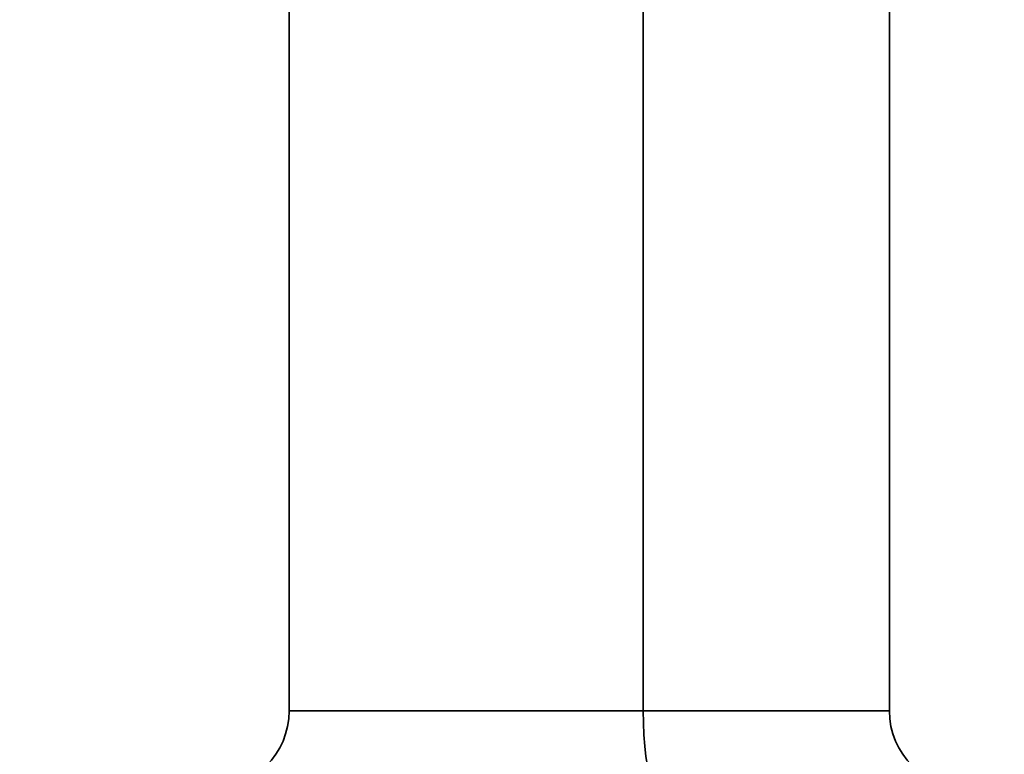
# Model space of a CAD drawing. Units: millimetres. Extents: x 132 to 199, y 104 to 245.
# Drawn here: x 160 to 177, y 129 to 141 of the extents above; entities that cross this region are included whole.
import ezdxf

# ---------------------------------------------------------------- set-up
doc = ezdxf.new("R2010")
doc.units = ezdxf.units.MM
doc.layers.add('10', color=7, linetype='Continuous')
doc.styles.add('SLDTEXTSTYLE0', font='TXT', dxfattribs={"width": 0.7})
doc.dimstyles.new('SLDDIMSTYLE0', dxfattribs={"dimtxt": 3.5, "dimasz": 2.1, "dimexe": 0, "dimexo": 0.0625, "dimgap": 0.875, "dimtad": 2, "dimdec": 3, "dimlfac": 11.35, "dimrnd": 1e-09, "dimzin": 12, "dimdsep": 46, "dimtxsty": 'SLDTEXTSTYLE0', "dimsah": 1, "dimcen": 0.09, "dimadec": 0, "dimazin": 3, "dimtfac": 1, "dimtdec": 3, "dimtofl": 0, "dimtmove": 0, "dimatfit": 3, "dimfxl": 0, "dimfrac": 2, "dimtolj": 1, "dimtzin": 12, "dimarcsym": 0})
doc.dimstyles.new('SLDDIMSTYLE2', dxfattribs={"dimtxt": 3.5, "dimasz": 2.1, "dimexe": 0, "dimexo": 0.0625, "dimgap": 0.875, "dimtad": 2, "dimdec": 1, "dimlfac": 11.35, "dimrnd": 1e-09, "dimzin": 12, "dimdsep": 46, "dimtxsty": 'SLDTEXTSTYLE0', "dimsah": 1, "dimcen": 0.09, "dimadec": 0, "dimazin": 3, "dimtfac": 1, "dimtdec": 3, "dimtofl": 0, "dimtmove": 0, "dimatfit": 3, "dimfxl": 0, "dimfrac": 2, "dimtolj": 1, "dimtzin": 12, "dimarcsym": 0})

# ---------------------------------------------------------------- blocks, each defined once
blk = doc.blocks.new('_D_3')
at = {"layer": '10', "color": 7}
for p, q in [((175.765, 172.062), (148.141, 172.062)), ((150.141, 118.053), (150.141, 172.062)), ((158.101, 118.053), (148.141, 118.053))]:
    blk.add_line(p, q, dxfattribs=at)
for points in [[(150.141, 172.062), (149.891, 169.962), (150.391, 169.962)], [(150.141, 118.053), (150.391, 120.153), (149.891, 120.153)]]:
    blk.add_solid(points, dxfattribs=at)
at = {"layer": '10', "color": 7, "insert": (145.629, 137.859), "char_height": 3.5, "attachment_point": 1, "rotation": 90, "style": 'SLDTEXTSTYLE0'}
blk.add_mtext('613', dxfattribs=at)
blk = doc.blocks.new('_D_6')
at = {"layer": '10'}
for p, q in [((170.038, 214.888), (170.038, 197.15)), ((186.339, 132.399), (186.339, 201.15)), ((170.038, 199.15), (186.339, 199.15)), ((186.339, 199.15), (195.576, 199.15))]:
    blk.add_line(p, q, dxfattribs=at)
for points in [[(170.038, 199.15), (172.138, 198.9), (172.138, 199.4)], [(186.339, 199.15), (184.239, 199.4), (184.239, 198.9)]]:
    blk.add_solid(points, dxfattribs=at)
at = {"layer": '10', "insert": (190.972, 203.662), "char_height": 3.5, "attachment_point": 1, "style": 'SLDTEXTSTYLE0'}
blk.add_mtext('185', dxfattribs=at)

msp = doc.modelspace()

# ---------------------------------------------------------------- linework, layer by layer
at = {"color": 7, "linetype": 'Continuous', "lineweight": 35}
for p, q in [((164.39924, 164.996079), (164.39924, 129.418987)), ((170.428555, 129.418987), (170.428555, 164.996079)), ((174.619504, 129.418987), (174.619504, 164.996079)), ((170.428555, 129.418987), (164.39924, 129.418987)), ((174.619504, 129.418987), (170.428555, 129.418987))]:
    msp.add_line(p, q, dxfattribs=at)
at = {"color": 7, "linetype": 'Continuous', "lineweight": 35, "flags": 128}
msp.add_lwpolyline([(170.666274, 128.097401), (170.629087, 128.113672), (170.592815, 128.162084), (170.558352, 128.241445), (170.526546, 128.349801), (170.498181, 128.484485), (170.473955, 128.642178), (170.454464, 128.818999), (170.440189, 129.010594), (170.431481, 129.212245), (170.428555, 129.418987)], dxfattribs=at)
at = {"color": 7, "linetype": 'Continuous', "lineweight": 35}
for centre, start, end in [((163.077654, 129.418987), 270, 0), ((175.94109, 129.418987), 180, 270)]:
    msp.add_arc(centre, 1.321586, start, end, dxfattribs=at)

# ---------------------------------------------------------------- dimensions: what is measured, and where the dimension line sits
at = {"layer": '10'}
dim = msp.add_linear_dim(base=(186.339498, 199.150364), p1=(170.037981, 214.888282), p2=(186.339498, 132.399079), dimstyle='SLDDIMSTYLE2', dxfattribs=at)
dim.commit()
dim.dimension.update_dxf_attribs({"geometry": '_D_6', "text_midpoint": (193.27389, 199.150364), "dimtype": 160})
at = {"layer": '10', "color": 7}
dim = msp.add_linear_dim(base=(150.140806, 172.062159), p1=(158.101237, 118.053348), p2=(175.764879, 172.062159), angle=90, dimstyle='SLDDIMSTYLE0', dxfattribs=at)
dim.commit()
dim.dimension.update_dxf_attribs({"geometry": '_D_3', "text_midpoint": (150.140806, 140.160529), "dimtype": 160})

doc.saveas('drawing.dxf')
